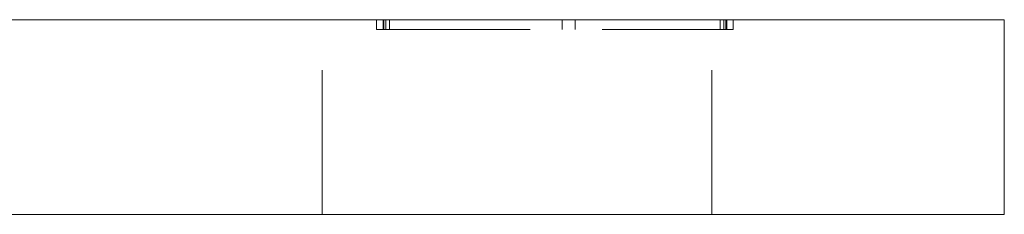
# Model space of a CAD drawing. Units: millimetres. Extents: x -14565 to -14314, y -310 to 155.
# Drawn here: x -14345 to -14314, y 79 to 85 of the extents above; entities that cross this region are included whole.
import ezdxf

# ---------------------------------------------------------------- set-up
doc = ezdxf.new("R2010")
doc.units = ezdxf.units.MM
doc.header["$LTSCALE"] = 0.7
doc.linetypes.add('VERDECKT', pattern=[9.525, 6.35, -3.175])
doc.layers.add('Pitzl', color=250, linetype='Continuous', lineweight=18)

# ---------------------------------------------------------------- blocks, each defined once
blk = doc.blocks.new('A$C246f1433')
at = {"color": 0, "linetype": 'Continuous', "lineweight": 0, "extrusion": (-2.22045e-16, 1, -2.22045e-16)}
for p, q in [((72.332, 186), (166.332, 186)), ((169.332, 186), (166.332, 186)), ((169.332, 180), (169.332, 186)), ((72.332, 180), (166.332, 180)), ((169.332, 180), (166.332, 180))]:
    blk.add_line(p, q, dxfattribs=at)
at = {"color": 0, "linetype": 'VERDECKT', "lineweight": 0, "extrusion": (-2.22045e-16, 1, -2.22045e-16)}
for p, q in [((148.332, 180), (148.332, 186)), ((150.005, 185.7), (150.005, 186)), ((150.205, 185.7), (150.205, 186)), ((150.234, 185.7), (150.234, 186)), ((150.288, 185.7), (150.288, 186)), ((150.405, 185.7), (150.405, 186)), ((155.718, 185.7), (155.718, 186)), ((155.721, 185.7), (155.721, 186)), ((156.118, 185.7), (156.118, 186)), ((156.121, 185.7), (156.121, 186)), ((160.332, 180), (160.332, 186)), ((160.584, 185.7), (160.584, 186)), ((160.701, 185.7), (160.701, 186)), ((160.755, 185.7), (160.755, 186)), ((160.784, 185.7), (160.784, 186)), ((160.984, 185.7), (160.984, 186)), ((150.005, 185.7), (150.288, 185.7)), ((150.288, 185.7), (160.784, 185.7)), ((160.784, 185.7), (160.984, 185.7))]:
    blk.add_line(p, q, dxfattribs=at)

msp = doc.modelspace()

# ---------------------------------------------------------------- block references
at = {"layer": 'Pitzl'}
msp.add_blockref('A$C246f1433', (-14483.817, -100.998, -11.116), dxfattribs=at)

doc.saveas('drawing.dxf')
